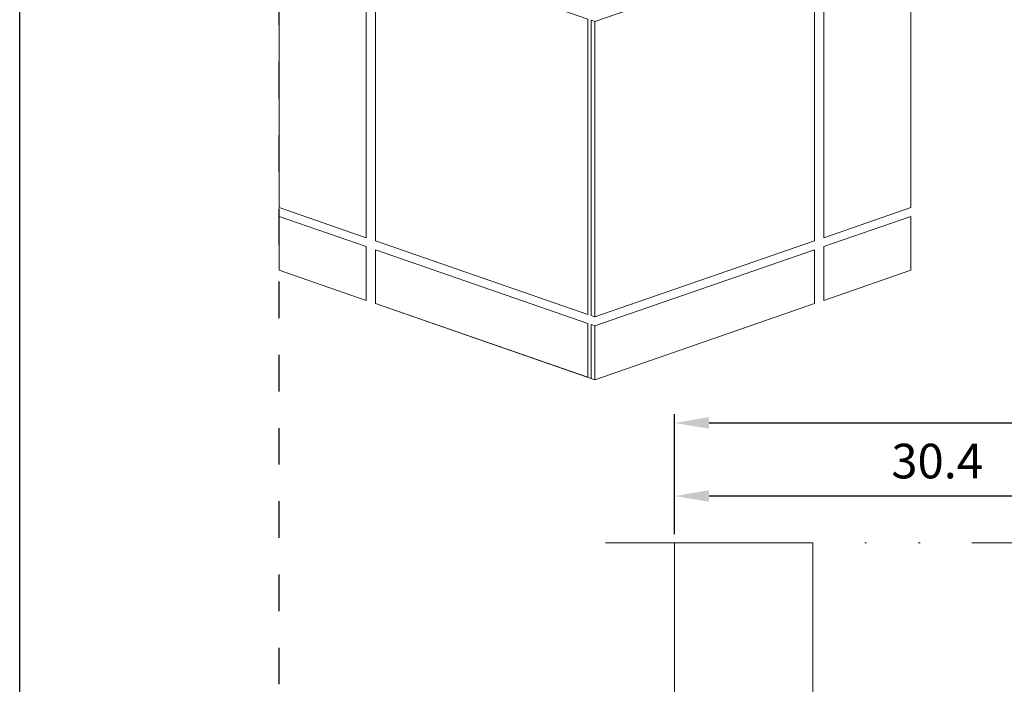
# Model space of a CAD drawing. Units: millimetres. Extents: x -646 to 2242, y -2395 to -1419.
# Drawn here: x -436 to -379, y -1865 to -1826 of the extents above; entities that cross this region are included whole.
import ezdxf

# ---------------------------------------------------------------- set-up
doc = ezdxf.new("R2010")
doc.units = ezdxf.units.MM
doc.header["$PDMODE"] = 34
doc.linetypes.add('ACAD_ISO12W100', pattern=[21, 12, -3, 0, -3, 0, -3])
doc.linetypes.add('AI-Linetype-1', pattern=[4.233333, 2.116667, -2.116667])
for name, color, linetype, lineweight in [('00_Auxiliar', 7, 'ACAD_ISO12W100', 9), ('00_dibujos', 7, 'Continuous', 9), ('cotas', 250, 'Continuous', 13), ('Vidrio', 7, 'Continuous', 15)]:
    doc.layers.add(name, color=color, linetype=linetype, lineweight=lineweight)
doc.layers.add('Cajetín', color=1, linetype='Continuous', plot=False)
doc.styles.add('catalogos 2', font='arial.ttf', dxfattribs={"height": 2})
doc.dimstyles.new('1-1', dxfattribs={"dimtxt": 2, "dimasz": 1.5, "dimexe": 0.5, "dimexo": 0.5, "dimgap": 1, "dimtad": 1, "dimzin": 0, "dimdsep": 46, "dimtxsty": 'catalogos 2', "dimcen": 0, "dimclrd": 256, "dimclre": 256, "dimclrt": 256, "dimadec": 0, "dimazin": 0, "dimtp": 0.2, "dimtm": 0.2, "dimtfac": 0.2, "dimtmove": 0, "dimatfit": 3, "dimfxl": 0, "dimtolj": 1, "dimtzin": 0, "dimarcsym": 0})

# ---------------------------------------------------------------- blocks, each defined once
blk = doc.blocks.new('*D135')
at = {"layer": 'cotas', "lineweight": -2, "transparency": 16777216}
for p, q in [((-398.152, -1856.118), (-398.152, -1849.191)), ((-281.273, -1891.872), (-281.273, -1849.191)), ((-396.152, -1849.691), (-283.273, -1849.691))]:
    blk.add_line(p, q, dxfattribs=at)
at = {"layer": 'cotas', "transparency": 16777216}
for points in [[(-396.152, -1849.358), (-396.152, -1850.024), (-398.152, -1849.691)], [(-283.273, -1849.358), (-283.273, -1850.024), (-281.273, -1849.691)]]:
    blk.add_solid(points, dxfattribs=at)
at = {"layer": 'Defpoints', "color": 0, "transparency": 16777216}
for p in [(-281.273, -1849.691), (-398.152, -1856.618), (-281.273, -1892.372)]:
    blk.add_point(p, dxfattribs=at)
at = {"layer": 'cotas', "transparency": 16777216, "insert": (-339.713, -1847.687), "char_height": 2, "attachment_point": 5, "style": 'catalogos 2'}
blk.add_mtext('\\A1;117', dxfattribs=at)
blk = doc.blocks.new('Vidrio 8_16_3+3_3')
at = {"layer": 'Vidrio'}
blk.add_lwpolyline([(-75.88, -30.38), (61.254, -30.38), (61.254, -22.38), (-75.88, -22.38), (-76.88, -23.38), (-76.88, -29.38)], close=True, dxfattribs=at)
blk = doc.blocks.new('*D138')
at = {"layer": 'cotas', "lineweight": -2, "transparency": 16777216}
for p, q in [((-398.152, -1856.118), (-398.152, -1853.418)), ((-369.772, -1853.918), (-396.152, -1853.918)), ((-367.772, -1856.118), (-367.772, -1853.418))]:
    blk.add_line(p, q, dxfattribs=at)
at = {"layer": 'cotas', "transparency": 16777216}
for points in [[(-396.152, -1853.585), (-396.152, -1854.251), (-398.152, -1853.918)], [(-369.772, -1853.585), (-369.772, -1854.251), (-367.772, -1853.918)]]:
    blk.add_solid(points, dxfattribs=at)
at = {"layer": 'Defpoints', "color": 0, "transparency": 16777216}
for p in [(-398.152, -1853.918), (-398.152, -1856.618), (-367.772, -1856.618)]:
    blk.add_point(p, dxfattribs=at)
at = {"layer": 'cotas', "transparency": 16777216, "insert": (-382.962, -1851.896), "char_height": 2, "attachment_point": 5, "style": 'catalogos 2'}
blk.add_mtext('\\A1;30.4', dxfattribs=at)

msp = doc.modelspace()

# ---------------------------------------------------------------- linework, layer by layer
at = {"layer": '00_Auxiliar'}
msp.add_line((-402.152, -1856.618), (-276.546, -1856.618), dxfattribs=at)
at = {"layer": '00_dibujos'}
for p, q in [((-421.019, -1820.16), (-421.019, -1837.235)), ((-384.486, -1820.16), (-384.486, -1837.235)), ((-415.981, -1821.905), (-415.981, -1838.98)), ((-389.524, -1821.905), (-389.524, -1838.98)), ((-415.451, -1822.089), (-415.451, -1839.164)), ((-402.753, -1826.486), (-390.054, -1822.089)), ((-390.054, -1822.089), (-390.054, -1839.164)), ((-403.157, -1826.346), (-403.157, -1843.421)), ((-402.971, -1826.41), (-402.971, -1843.485)), ((-402.753, -1826.486), (-402.971, -1826.41)), ((-402.753, -1826.486), (-402.753, -1843.561)), ((-415.981, -1838.98), (-421.019, -1837.235)), ((-389.524, -1838.98), (-384.486, -1837.235)), ((-421.019, -1837.75), (-421.019, -1840.866)), ((-415.981, -1839.495), (-421.019, -1837.75)), ((-389.524, -1839.495), (-384.486, -1837.75)), ((-384.486, -1837.75), (-384.486, -1840.866)), ((-403.157, -1843.421), (-415.451, -1839.164)), ((-402.753, -1843.561), (-390.054, -1839.164)), ((-415.981, -1839.495), (-415.981, -1842.61)), ((-415.451, -1839.679), (-415.451, -1842.794)), ((-403.157, -1843.936), (-415.451, -1839.679)), ((-402.753, -1844.076), (-390.054, -1839.679)), ((-390.054, -1839.679), (-390.054, -1842.794)), ((-389.524, -1839.495), (-389.524, -1842.61)), ((-421.019, -1840.866), (-415.981, -1842.61)), ((-384.486, -1840.866), (-389.524, -1842.61)), ((-415.451, -1842.794), (-402.753, -1847.191)), ((-390.054, -1842.794), (-402.753, -1847.191)), ((-402.753, -1843.561), (-402.971, -1843.485)), ((-403.157, -1843.936), (-403.157, -1847.051)), ((-402.971, -1844), (-402.971, -1847.116)), ((-402.753, -1844.076), (-402.971, -1844)), ((-402.753, -1844.076), (-402.753, -1847.191))]:
    msp.add_line(p, q, dxfattribs=at)
for points in [[(-421.019, -1820.16), (-415.981, -1821.905), (-415.981, -1838.98), (-421.019, -1837.235)], [(-384.486, -1820.16), (-389.524, -1821.905), (-389.524, -1838.98), (-384.486, -1837.235)], [(-415.451, -1839.164), (-403.157, -1843.421), (-403.157, -1826.346), (-415.451, -1822.089)], [(-390.054, -1839.164), (-402.753, -1843.561), (-402.753, -1826.486), (-390.054, -1822.089)], [(-421.019, -1837.75), (-415.981, -1839.495), (-415.981, -1842.61), (-421.019, -1840.866)], [(-384.486, -1837.75), (-389.524, -1839.495), (-389.524, -1842.61), (-384.486, -1840.866)], [(-415.451, -1839.679), (-415.451, -1839.679), (-403.157, -1843.936), (-403.157, -1847.051), (-415.451, -1842.794)], [(-390.054, -1839.679), (-390.054, -1839.679), (-402.753, -1844.076), (-402.753, -1847.191), (-390.054, -1842.794)]]:
    msp.add_lwpolyline(points, close=True, dxfattribs=at)
at = {"layer": 'Cajetín'}
msp.add_lwpolyline([(-226.02, -2055.273), (-436.02, -2055.273), (-436.02, -1758.275), (-226.02, -1758.275), (-226.02, -2055.273)], dxfattribs=at)
at = {"layer": 'Cajetín', "linetype": 'AI-Linetype-1'}
msp.add_lwpolyline([(-241.021, -2038.369), (-421.019, -2038.369), (-421.019, -1798.371), (-241.021, -1798.371), (-241.021, -2038.369)], dxfattribs=at)

# ---------------------------------------------------------------- block references
at = {"xscale": -1, "rotation": 269.9994996147315}
msp.add_blockref('Vidrio 8_16_3+3_3', (-367.773, -1917.872), dxfattribs=at)

# ---------------------------------------------------------------- dimensions: what is measured, and where the dimension line sits
at = {"layer": 'cotas'}
dim = msp.add_linear_dim(base=(-281.273, -1849.691), p1=(-398.152, -1856.618), p2=(-281.273, -1892.372), dimstyle='1-1', override={"dimasz": 2, "dimdec": 0}, dxfattribs=at)
dim.commit()
dim.dimension.update_dxf_attribs({"geometry": '*D135', "text_midpoint": (-339.713, -1847.687)})
dim = msp.add_linear_dim(base=(-398.152, -1853.918), p1=(-367.772, -1856.618), p2=(-398.152, -1856.618), dimstyle='1-1', override={"dimasz": 2, "dimdec": 1}, dxfattribs=at)
dim.commit()
dim.dimension.update_dxf_attribs({"geometry": '*D138', "text_midpoint": (-382.962, -1853.918), "dimtype": 160})

doc.saveas('drawing.dxf')
